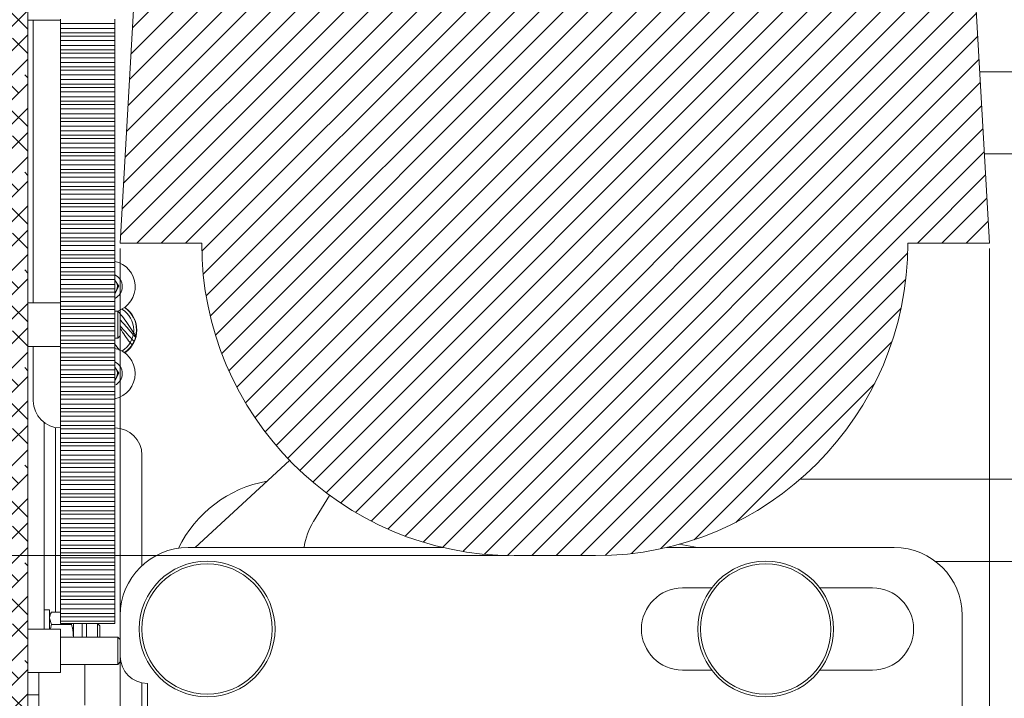
# Model space of a CAD drawing. Units: millimetres. Extents: x 75 to 17845, y 132 to 5430.
# Drawn here: x 10743 to 10924, y 3438 to 3563 of the extents above; entities that cross this region are included whole.
import ezdxf

# ---------------------------------------------------------------- set-up
doc = ezdxf.new("R2010")
doc.units = ezdxf.units.MM
doc.styles.add('SLDTEXTSTYLE1', font='TXT', dxfattribs={"width": 0.7})
doc.dimstyles.new('SLDDIMSTYLE3', dxfattribs={"dimtxt": 6.748081, "dimasz": 6, "dimexe": 0, "dimexo": 0.0625, "dimgap": 1.68702, "dimtad": 1, "dimdec": 1, "dimrnd": 1e-09, "dimzin": 12, "dimdsep": 46, "dimtxsty": 'SLDTEXTSTYLE1', "dimblk1": 'CLOSED', "dimblk2": 'CLOSED', "dimsah": 1, "dimcen": 0.09, "dimadec": 0, "dimazin": 3, "dimtfac": 1, "dimtdec": 1, "dimtmove": 0, "dimatfit": 0, "dimldrblk": 'CLOSED', "dimfxl": 0, "dimfrac": 2, "dimtolj": 1, "dimarcsym": 0})
doc.dimstyles.new('SLDDIMSTYLE4', dxfattribs={"dimtxt": 6.748081, "dimasz": 6, "dimexe": 0, "dimexo": 0.0625, "dimgap": 1.68702, "dimtad": 1, "dimdec": 1, "dimrnd": 1e-09, "dimzin": 12, "dimdsep": 46, "dimtxsty": 'SLDTEXTSTYLE1', "dimblk1": 'CLOSED', "dimblk2": 'CLOSED', "dimsah": 1, "dimcen": 0.09, "dimadec": 0, "dimazin": 3, "dimtfac": 1, "dimtdec": 1, "dimtofl": 0, "dimtmove": 0, "dimatfit": 3, "dimldrblk": 'CLOSED', "dimfxl": 0, "dimfrac": 2, "dimtolj": 1, "dimarcsym": 0})

# ---------------------------------------------------------------- blocks, each defined once
blk = doc.blocks.new('_Closed')
at = {"color": 0, "linetype": 'ByBlock', "lineweight": -2}
for p, q in [((-1, 0.166667), (0, 0)), ((-1, 0.166667), (-1, -0.166667)), ((0, 0), (-1, -0.166667)), ((0, 0), (-1, 0))]:
    blk.add_line(p, q, dxfattribs=at)
blk = doc.blocks.new('_D_38')
at = {"color": 7, "linetype": 'Continuous', "lineweight": 0}
for p, q in [((10674.56, 3609.32), (10674.56, 3621.32)), ((10765.34, 3609.32), (10673.56, 3609.32)), ((10674.56, 3464.32), (10674.56, 3609.32)), ((10634.55, 3559.93), (10634.55, 3561.84)), ((10634.55, 3561.84), (10652.45, 3561.84)), ((10652.45, 3561.84), (10652.45, 3559.93)), ((10642.6, 3520.05), (10642.6, 3532.73)), ((10634.55, 3513.71), (10634.55, 3511.8)), ((10652.45, 3511.8), (10652.45, 3513.71)), ((10634.55, 3511.8), (10652.45, 3511.8)), ((10832.84, 3464.32), (10673.56, 3464.32)), ((10674.56, 3464.32), (10674.56, 3452.32))]:
    blk.add_line(p, q, dxfattribs=at)
at = {"color": 7, "linetype": 'Continuous', "lineweight": 18, "xscale": 6, "yscale": 6}
for p, rotation in [((10674.56, 3609.32, 96.24), 270.0000000000004), ((10674.56, 3464.32, 96.24), 90.0000000000004)]:
    blk.add_blockref('_Closed', p, dxfattribs=dict(at, rotation=rotation))
at = {"color": 7, "linetype": 'Continuous', "lineweight": 18, "attachment_point": 1, "rotation": 90, "style": 'SLDTEXTSTYLE1'}
for s, insert, char_height in [('Camera Height', (10666.03, 3506.1), 6.6146), ('max.', (10640.03, 3539.84), 6.615), ('max.', (10654.02, 3535.48), 6.615), ('"', (10640.03, 3534.02), 6.61), ('145', (10654.02, 3518.07), 6.615), ('11', (10634.85, 3521.35), 6.615), ('16', (10643.93, 3521.35), 6.615), ('5', (10640.03, 3513.71), 6.61)]:
    blk.add_mtext(s, dxfattribs=dict(at, insert=insert, char_height=char_height))
blk = doc.blocks.new('_D_39')
at = {"color": 7, "linetype": 'Continuous', "lineweight": 0}
for p, q in [((10761.34, 3520.82), (10761.34, 3357.11)), ((10921.34, 3520.82), (10921.34, 3357.11)), ((10818.23, 3389.32), (10816.32, 3389.32)), ((10816.32, 3389.32), (10816.32, 3371.42)), ((10864.44, 3389.32), (10866.35, 3389.32)), ((10866.35, 3389.32), (10866.35, 3371.42)), ((10824.57, 3381.27), (10837.24, 3381.27)), ((10816.32, 3371.42), (10818.23, 3371.42)), ((10866.35, 3371.42), (10864.44, 3371.42)), ((10761.34, 3358.11), (10921.34, 3358.11))]:
    blk.add_line(p, q, dxfattribs=at)
at = {"color": 7, "linetype": 'Continuous', "lineweight": 18, "xscale": 6, "yscale": 6, "rotation": 180.0000000000004}
blk.add_blockref('_Closed', (10761.34, 3358.11, 96.24), dxfattribs=at)
at = {"color": 7, "linetype": 'Continuous', "lineweight": 18, "xscale": 6, "yscale": 6}
blk.add_blockref('_Closed', (10921.34, 3358.11, 96.24), dxfattribs=at)
at = {"color": 7, "linetype": 'Continuous', "lineweight": 18, "attachment_point": 1, "style": 'SLDTEXTSTYLE1'}
for s, insert, char_height in [('5', (10828.38, 3389.02), 6.61), ('6', (10818.23, 3383.84), 6.61), ('"', (10838.54, 3383.84), 6.61), ('max.', (10844.35, 3383.84), 6.615), ('16', (10825.86, 3379.94), 6.615), ('%%c', (10816.87, 3366.65), 6.615), ('160', (10828.29, 3366.65), 6.615), ('max.', (10845.7, 3366.65), 6.615), ('%%c', (10852.83, 3354.64), 6.615), ('Camera', (10818.42, 3354.64), 6.615)]:
    blk.add_mtext(s, dxfattribs=dict(at, insert=insert, char_height=char_height))

msp = doc.modelspace()

# ---------------------------------------------------------------- hatches: boundary and pattern name
at = {"linetype": 'Continuous', "lineweight": 18}
h = msp.add_hatch(dxfattribs=at)
h.set_pattern_fill('ANSI38', angle=3e-322, style=0)
edge = h.paths.add_edge_path(flags=0)
edge.add_line((10741.34, 3686.22), (10741.34, 3429.42))
edge.add_arc((10739.24, 3429.42), 2.1, 270, 360, ccw=False)
edge.add_line((10739.24, 3427.32), (10716.84, 3427.32))
edge.add_line((10716.84, 3427.32), (10716.84, 3424.32))
edge.add_line((10716.84, 3424.32), (10739.24, 3424.32))
edge.add_arc((10739.24, 3429.42), 5.1, 270, 360)
edge.add_line((10744.34, 3429.42), (10744.34, 3686.22))
edge.add_arc((10746.44, 3686.22), 2.1, 90, 180, ccw=False)
edge.add_line((10746.44, 3688.32), (10766.34, 3688.32))
edge.add_line((10766.34, 3688.32), (10766.34, 3691.32))
edge.add_line((10766.34, 3691.32), (10746.44, 3691.32))
edge.add_arc((10746.44, 3686.22), 5.1, 90, 180)
h = msp.add_hatch(dxfattribs=at)
h.set_pattern_fill('ANSI31', angle=180, style=0)
edge = h.paths.add_edge_path(flags=0)
edge.add_line((10921.34, 3521.82), (10916.34, 3609.32))
edge.add_line((10916.34, 3609.32), (10766.34, 3609.32))
edge.add_line((10766.34, 3609.32), (10761.34, 3521.82))
edge.add_line((10761.34, 3521.82), (10776.34, 3521.82))
edge.add_arc((10833.84, 3521.82), 57.5, 180, 270)
edge.add_line((10833.84, 3464.32), (10848.84, 3464.32))
edge.add_arc((10848.84, 3521.82), 57.5, 270, 360)
edge.add_line((10906.34, 3521.82), (10921.34, 3521.82))

# ---------------------------------------------------------------- linework, layer by layer
at = {"color": 7, "linetype": 'Continuous', "lineweight": 18}
for p, q in [((10744.34, 3429.42), (10744.34, 3686.22)), ((10766.34, 3609.32), (10761.34, 3521.82)), ((10921.34, 3521.82), (10916.34, 3609.32)), ((10744.34, 3562.82), (10750.34, 3562.82)), ((10745.34, 3510.82), (10745.34, 3562.82)), ((10750.34, 3562.22), (10750.34, 3563.04)), ((10750.34, 3562.22), (10760.34, 3562.22)), ((10750.34, 3561.33), (10750.34, 3562.22)), ((10760.34, 3562.22), (10760.34, 3563.04)), ((10760.34, 3561.33), (10760.34, 3562.22)), ((10750.34, 3561.33), (10760.34, 3561.33)), ((10750.34, 3560.51), (10750.34, 3561.33)), ((10750.34, 3560.51), (10760.34, 3560.51)), ((10750.34, 3560.51), (10750.34, 3559.9)), ((10760.34, 3559.9), (10750.34, 3559.9)), ((10750.34, 3559.08), (10750.34, 3559.9)), ((10760.34, 3561.33), (10760.34, 3560.51)), ((10760.34, 3560.51), (10760.34, 3559.9)), ((10760.34, 3559.08), (10760.34, 3559.9)), ((10750.34, 3559.08), (10760.34, 3559.08)), ((10750.34, 3558.19), (10750.34, 3559.08)), ((10750.34, 3558.19), (10760.34, 3558.19)), ((10750.34, 3557.37), (10750.34, 3558.19)), ((10760.34, 3558.19), (10760.34, 3559.08)), ((10760.34, 3558.19), (10760.34, 3557.37)), ((10750.34, 3557.37), (10760.34, 3557.37)), ((10750.34, 3557.37), (10750.34, 3556.76)), ((10760.34, 3556.76), (10750.34, 3556.76)), ((10750.34, 3555.94), (10750.34, 3556.76)), ((10760.34, 3557.37), (10760.34, 3556.76)), ((10760.34, 3555.94), (10760.34, 3556.76)), ((10750.34, 3555.94), (10760.34, 3555.94)), ((10750.34, 3555.05), (10750.34, 3555.94)), ((10750.34, 3555.05), (10760.34, 3555.05)), ((10750.34, 3554.23), (10750.34, 3555.05)), ((10760.34, 3555.05), (10760.34, 3555.94)), ((10760.34, 3555.05), (10760.34, 3554.23)), ((10750.34, 3554.23), (10760.34, 3554.23)), ((10750.34, 3554.23), (10750.34, 3553.62)), ((10760.34, 3553.62), (10750.34, 3553.62)), ((10750.34, 3552.8), (10750.34, 3553.62)), ((10750.34, 3552.8), (10760.34, 3552.8)), ((10750.34, 3551.91), (10750.34, 3552.8)), ((10760.34, 3554.23), (10760.34, 3553.62)), ((10760.34, 3552.8), (10760.34, 3553.62)), ((10760.34, 3551.91), (10760.34, 3552.8)), ((10919.53, 3553.37), (11070.34, 3553.37)), ((10750.34, 3551.91), (10760.34, 3551.91)), ((10750.34, 3551.09), (10750.34, 3551.91)), ((10750.34, 3551.09), (10760.34, 3551.09)), ((10750.34, 3551.09), (10750.34, 3550.48)), ((10760.34, 3551.91), (10760.34, 3551.09)), ((10760.34, 3551.09), (10760.34, 3550.48)), ((10760.34, 3550.48), (10750.34, 3550.48)), ((10750.34, 3549.66), (10750.34, 3550.48)), ((10750.34, 3549.66), (10760.34, 3549.66)), ((10750.34, 3548.77), (10750.34, 3549.66)), ((10760.34, 3549.66), (10760.34, 3550.48)), ((10760.34, 3548.77), (10760.34, 3549.66)), ((10750.34, 3548.77), (10760.34, 3548.77)), ((10750.34, 3547.95), (10750.34, 3548.77)), ((10750.34, 3547.95), (10760.34, 3547.95)), ((10750.34, 3547.95), (10750.34, 3547.33)), ((10760.34, 3547.33), (10750.34, 3547.33)), ((10750.34, 3546.51), (10750.34, 3547.33)), ((10760.34, 3548.77), (10760.34, 3547.95)), ((10760.34, 3547.95), (10760.34, 3547.33)), ((10760.34, 3546.51), (10760.34, 3547.33)), ((10750.34, 3546.51), (10760.34, 3546.51)), ((10750.34, 3545.63), (10750.34, 3546.51)), ((10750.34, 3545.63), (10760.34, 3545.63)), ((10750.34, 3544.81), (10750.34, 3545.63)), ((10760.34, 3545.63), (10760.34, 3546.51)), ((10760.34, 3545.63), (10760.34, 3544.81)), ((10750.34, 3544.81), (10760.34, 3544.81)), ((10750.34, 3544.81), (10750.34, 3544.19)), ((10760.34, 3544.19), (10750.34, 3544.19)), ((10750.34, 3543.37), (10750.34, 3544.19)), ((10760.34, 3544.81), (10760.34, 3544.19)), ((10760.34, 3543.37), (10760.34, 3544.19)), ((10750.34, 3543.37), (10760.34, 3543.37)), ((10750.34, 3542.48), (10750.34, 3543.37)), ((10750.34, 3542.48), (10760.34, 3542.48)), ((10750.34, 3541.67), (10750.34, 3542.48)), ((10750.34, 3541.67), (10760.34, 3541.67)), ((10750.34, 3541.67), (10750.34, 3541.05)), ((10760.34, 3542.48), (10760.34, 3543.37)), ((10760.34, 3542.48), (10760.34, 3541.67)), ((10760.34, 3541.67), (10760.34, 3541.05)), ((10760.34, 3541.05), (10750.34, 3541.05)), ((10750.34, 3540.23), (10750.34, 3541.05)), ((10750.34, 3540.23), (10760.34, 3540.23)), ((10750.34, 3539.34), (10750.34, 3540.23)), ((10760.34, 3540.23), (10760.34, 3541.05)), ((10760.34, 3539.34), (10760.34, 3540.23)), ((10750.34, 3539.34), (10760.34, 3539.34)), ((10750.34, 3538.52), (10750.34, 3539.34)), ((10750.34, 3538.52), (10760.34, 3538.52)), ((10750.34, 3538.52), (10750.34, 3537.91)), ((10760.34, 3539.34), (10760.34, 3538.52)), ((10760.34, 3538.52), (10760.34, 3537.91)), ((11016.29, 3538.27), (10920.4, 3538.27)), ((10760.34, 3537.91), (10750.34, 3537.91)), ((10750.34, 3537.09), (10750.34, 3537.91)), ((10750.34, 3537.09), (10760.34, 3537.09)), ((10750.34, 3536.2), (10750.34, 3537.09)), ((10750.34, 3536.2), (10760.34, 3536.2)), ((10750.34, 3535.38), (10750.34, 3536.2)), ((10760.34, 3537.09), (10760.34, 3537.91)), ((10760.34, 3536.2), (10760.34, 3537.09)), ((10760.34, 3536.2), (10760.34, 3535.38)), ((10750.34, 3535.38), (10760.34, 3535.38)), ((10750.34, 3535.38), (10750.34, 3534.77)), ((10760.34, 3534.77), (10750.34, 3534.77)), ((10750.34, 3533.95), (10750.34, 3534.77)), ((10760.34, 3535.38), (10760.34, 3534.77)), ((10760.34, 3533.95), (10760.34, 3534.77)), ((10750.34, 3533.95), (10760.34, 3533.95)), ((10750.34, 3533.06), (10750.34, 3533.95)), ((10750.34, 3533.06), (10760.34, 3533.06)), ((10750.34, 3532.24), (10750.34, 3533.06)), ((10760.34, 3533.06), (10760.34, 3533.95)), ((10760.34, 3533.06), (10760.34, 3532.24)), ((10750.34, 3532.24), (10760.34, 3532.24)), ((10750.34, 3532.24), (10750.34, 3531.63)), ((10760.34, 3531.63), (10750.34, 3531.63)), ((10750.34, 3530.81), (10750.34, 3531.63)), ((10750.34, 3530.81), (10760.34, 3530.81)), ((10750.34, 3529.92), (10750.34, 3530.81)), ((10760.34, 3532.24), (10760.34, 3531.63)), ((10760.34, 3530.81), (10760.34, 3531.63)), ((10760.34, 3529.92), (10760.34, 3530.81)), ((10750.34, 3529.92), (10760.34, 3529.92)), ((10750.34, 3529.1), (10750.34, 3529.92)), ((10750.34, 3529.1), (10760.34, 3529.1)), ((10750.34, 3529.1), (10750.34, 3528.48)), ((10760.34, 3529.92), (10760.34, 3529.1)), ((10760.34, 3529.1), (10760.34, 3528.48)), ((10760.34, 3528.48), (10750.34, 3528.48)), ((10750.34, 3527.66), (10750.34, 3528.48)), ((10750.34, 3527.66), (10760.34, 3527.66)), ((10750.34, 3526.78), (10750.34, 3527.66)), ((10760.34, 3527.66), (10760.34, 3528.48)), ((10760.34, 3526.78), (10760.34, 3527.66)), ((10750.34, 3526.78), (10760.34, 3526.78)), ((10750.34, 3525.96), (10750.34, 3526.78)), ((10750.34, 3525.96), (10760.34, 3525.96)), ((10750.34, 3525.96), (10750.34, 3525.34)), ((10760.34, 3525.34), (10750.34, 3525.34)), ((10750.34, 3524.52), (10750.34, 3525.34)), ((10760.34, 3526.78), (10760.34, 3525.96)), ((10760.34, 3525.96), (10760.34, 3525.34)), ((10760.34, 3524.52), (10760.34, 3525.34)), ((10750.34, 3524.52), (10760.34, 3524.52)), ((10750.34, 3523.63), (10750.34, 3524.52)), ((10750.34, 3523.63), (10760.34, 3523.63)), ((10750.34, 3522.82), (10750.34, 3523.63)), ((10760.34, 3523.63), (10760.34, 3524.52)), ((10760.34, 3523.63), (10760.34, 3522.82)), ((10750.34, 3522.82), (10760.34, 3522.82)), ((10750.34, 3522.82), (10750.34, 3522.2)), ((10760.34, 3522.2), (10750.34, 3522.2)), ((10750.34, 3521.38), (10750.34, 3522.2)), ((10760.34, 3522.82), (10760.34, 3522.2)), ((10760.34, 3521.38), (10760.34, 3522.2)), ((10761.34, 3521.82), (10776.34, 3521.82)), ((10906.34, 3521.82), (10921.34, 3521.82)), ((10750.34, 3521.38), (10760.34, 3521.38)), ((10750.34, 3520.49), (10750.34, 3521.38)), ((10750.34, 3520.49), (10760.34, 3520.49)), ((10750.34, 3519.67), (10750.34, 3520.49)), ((10760.34, 3520.49), (10760.34, 3521.38)), ((10760.34, 3520.49), (10760.34, 3519.67)), ((10750.34, 3519.67), (10760.34, 3519.67)), ((10750.34, 3519.67), (10750.34, 3519.06)), ((10760.34, 3519.06), (10750.34, 3519.06)), ((10750.34, 3518.24), (10750.34, 3519.06)), ((10750.34, 3518.24), (10760.34, 3518.24)), ((10750.34, 3517.35), (10750.34, 3518.24)), ((10760.34, 3519.67), (10760.34, 3519.06)), ((10760.34, 3518.24), (10760.34, 3519.06)), ((10760.34, 3517.35), (10760.34, 3518.24)), ((10750.34, 3517.35), (10760.34, 3517.35)), ((10750.34, 3516.53), (10750.34, 3517.35)), ((10750.34, 3516.53), (10760.34, 3516.53)), ((10750.34, 3516.53), (10750.34, 3515.92)), ((10760.34, 3517.35), (10760.34, 3516.53)), ((10760.34, 3516.53), (10760.34, 3515.92)), ((10760.34, 3515.92), (10750.34, 3515.92)), ((10750.34, 3515.1), (10750.34, 3515.92)), ((10750.34, 3515.1), (10760.34, 3515.1)), ((10750.34, 3514.21), (10750.34, 3515.1)), ((10760.34, 3515.1), (10760.34, 3515.92)), ((10760.34, 3514.21), (10760.34, 3515.1)), ((10760.34, 3515.03), (10761.07, 3513.92)), ((10750.34, 3514.21), (10760.34, 3514.21)), ((10750.34, 3513.39), (10750.34, 3514.21)), ((10750.34, 3513.39), (10760.34, 3513.39)), ((10750.34, 3513.39), (10750.34, 3512.78)), ((10760.34, 3512.78), (10750.34, 3512.78)), ((10750.34, 3511.96), (10750.34, 3512.78)), ((10760.34, 3514.21), (10760.34, 3513.39)), ((10761.07, 3513.92), (10760.34, 3512.48)), ((10760.34, 3513.39), (10760.34, 3512.78)), ((10760.34, 3511.96), (10760.34, 3512.78)), ((10750.34, 3510.82), (10744.34, 3510.82)), ((10750.34, 3511.96), (10760.34, 3511.96)), ((10750.34, 3511.07), (10750.34, 3511.96)), ((10750.34, 3511.07), (10760.34, 3511.07)), ((10750.34, 3510.25), (10750.34, 3511.07)), ((10760.34, 3511.07), (10760.34, 3511.96)), ((10760.34, 3511.07), (10760.34, 3510.25)), ((10750.34, 3510.25), (10760.34, 3510.25)), ((10750.34, 3510.25), (10750.34, 3509.63)), ((10760.34, 3509.63), (10750.34, 3509.63)), ((10750.34, 3508.82), (10750.34, 3509.63)), ((10760.34, 3510.25), (10760.34, 3509.63)), ((10760.34, 3508.82), (10760.34, 3509.63)), ((10760.89, 3509.32), (10760.34, 3509.32)), ((10761.34, 3508.88), (10760.89, 3509.32)), ((10760.89, 3506.82), (10760.89, 3509.32)), ((10750.34, 3508.82), (10760.34, 3508.82)), ((10750.34, 3507.93), (10750.34, 3508.82)), ((10750.34, 3507.93), (10760.34, 3507.93)), ((10750.34, 3507.11), (10750.34, 3507.93)), ((10760.34, 3507.93), (10760.34, 3508.82)), ((10760.34, 3507.93), (10760.34, 3507.11)), ((10761.34, 3506.82), (10761.34, 3508.88)), ((10750.34, 3507.11), (10760.34, 3507.11)), ((10750.34, 3507.11), (10750.34, 3506.49)), ((10760.34, 3506.49), (10750.34, 3506.49)), ((10750.34, 3505.67), (10750.34, 3506.49)), ((10750.34, 3505.67), (10760.34, 3505.67)), ((10750.34, 3504.78), (10750.34, 3505.67)), ((10760.34, 3507.11), (10760.34, 3506.49)), ((10760.34, 3505.67), (10760.34, 3506.49)), ((10760.34, 3504.78), (10760.34, 3505.67)), ((10760.89, 3504.32), (10760.89, 3506.82)), ((10761.34, 3504.77), (10761.34, 3506.82)), ((10764.34, 3506.53), (10764.34, 3505.82)), ((10764.34, 3506.53), (10764.34, 3505.11)), ((10764.34, 3505.82), (10764.34, 3505.11)), ((10750.34, 3504.78), (10760.34, 3504.78)), ((10750.34, 3503.97), (10750.34, 3504.78)), ((10750.34, 3503.97), (10760.34, 3503.97)), ((10750.34, 3503.97), (10750.34, 3503.35)), ((10760.34, 3504.78), (10760.34, 3503.97)), ((10760.34, 3504.32), (10760.89, 3504.32)), ((10760.34, 3503.97), (10760.34, 3503.35)), ((10760.89, 3504.32), (10761.34, 3504.77)), ((10744.34, 3502.82), (10750.34, 3502.82)), ((10745.34, 3492.82), (10745.34, 3502.82)), ((10760.34, 3503.35), (10750.34, 3503.35)), ((10750.34, 3502.53), (10750.34, 3503.35)), ((10750.34, 3502.53), (10760.34, 3502.53)), ((10750.34, 3501.64), (10750.34, 3502.53)), ((10761.18, 3502.11), (10760.26, 3503.31)), ((10760.34, 3502.53), (10760.34, 3503.35)), ((10760.34, 3503.15), (10760.47, 3502.98)), ((10760.34, 3501.64), (10760.34, 3502.53)), ((10750.34, 3501.64), (10760.34, 3501.64)), ((10750.34, 3500.82), (10750.34, 3501.64)), ((10750.34, 3500.82), (10760.34, 3500.82)), ((10750.34, 3500.82), (10750.34, 3500.21)), ((10760.34, 3500.21), (10750.34, 3500.21)), ((10750.34, 3499.39), (10750.34, 3500.21)), ((10760.34, 3501.64), (10760.34, 3500.82)), ((10760.34, 3500.82), (10760.34, 3500.21)), ((10760.34, 3499.39), (10760.34, 3500.21)), ((10750.34, 3499.39), (10760.34, 3499.39)), ((10750.34, 3498.5), (10750.34, 3499.39)), ((10750.34, 3498.5), (10760.34, 3498.5)), ((10750.34, 3497.68), (10750.34, 3498.5)), ((10760.34, 3498.5), (10760.34, 3499.39)), ((10760.34, 3499.03), (10761.07, 3497.92)), ((10760.34, 3498.5), (10760.34, 3497.68)), ((10750.34, 3497.68), (10760.34, 3497.68)), ((10750.34, 3497.68), (10750.34, 3497.07)), ((10760.34, 3497.07), (10750.34, 3497.07)), ((10750.34, 3496.25), (10750.34, 3497.07)), ((10761.07, 3497.92), (10760.34, 3496.48)), ((10760.34, 3497.68), (10760.34, 3497.07)), ((10760.34, 3496.25), (10760.34, 3497.07)), ((10750.34, 3496.25), (10760.34, 3496.25)), ((10750.34, 3495.36), (10750.34, 3496.25)), ((10750.34, 3495.36), (10760.34, 3495.36)), ((10750.34, 3494.54), (10750.34, 3495.36)), ((10750.34, 3494.54), (10760.34, 3494.54)), ((10750.34, 3494.54), (10750.34, 3493.93)), ((10760.34, 3495.36), (10760.34, 3496.25)), ((10760.34, 3495.36), (10760.34, 3494.54)), ((10760.34, 3494.54), (10760.34, 3493.93)), ((10760.34, 3493.93), (10750.34, 3493.93)), ((10750.34, 3493.11), (10750.34, 3493.93)), ((10750.34, 3493.11), (10760.34, 3493.11)), ((10750.34, 3492.22), (10750.34, 3493.11)), ((10760.34, 3493.11), (10760.34, 3493.93)), ((10760.34, 3492.22), (10760.34, 3493.11)), ((10750.34, 3492.22), (10760.34, 3492.22)), ((10750.34, 3491.4), (10750.34, 3492.22)), ((10750.34, 3491.4), (10760.34, 3491.4)), ((10750.34, 3491.4), (10750.34, 3490.78)), ((10760.34, 3492.22), (10760.34, 3491.4)), ((10760.34, 3491.4), (10760.34, 3490.78)), ((10760.34, 3490.78), (10750.34, 3490.78)), ((10750.34, 3489.97), (10750.34, 3490.78)), ((10750.34, 3489.97), (10760.34, 3489.97)), ((10750.34, 3489.08), (10750.34, 3489.97)), ((10750.34, 3489.08), (10760.34, 3489.08)), ((10750.34, 3488.26), (10750.34, 3489.08)), ((10760.34, 3489.97), (10760.34, 3490.78)), ((10760.34, 3489.08), (10760.34, 3489.97)), ((10760.34, 3489.08), (10760.34, 3488.26)), ((10747.34, 3488.82), (10747.34, 3450.82)), ((10749.44, 3487.9), (10749.44, 3453.94)), ((10750.34, 3488.26), (10760.34, 3488.26)), ((10750.34, 3488.26), (10750.34, 3487.64)), ((10760.34, 3487.64), (10750.34, 3487.64)), ((10750.34, 3486.82), (10750.34, 3487.64)), ((10760.34, 3488.26), (10760.34, 3487.64)), ((10760.34, 3486.82), (10760.34, 3487.64)), ((10750.34, 3486.82), (10760.34, 3486.82)), ((10750.34, 3485.94), (10750.34, 3486.82)), ((10750.34, 3485.94), (10760.34, 3485.94)), ((10750.34, 3485.12), (10750.34, 3485.94)), ((10760.34, 3485.94), (10760.34, 3486.82)), ((10760.34, 3485.94), (10760.34, 3485.12)), ((10750.34, 3485.12), (10760.34, 3485.12)), ((10750.34, 3485.12), (10750.34, 3484.5)), ((10760.34, 3484.5), (10750.34, 3484.5)), ((10750.34, 3483.68), (10750.34, 3484.5)), ((10750.34, 3483.68), (10760.34, 3483.68)), ((10750.34, 3482.79), (10750.34, 3483.68)), ((10760.34, 3485.12), (10760.34, 3484.5)), ((10760.34, 3483.68), (10760.34, 3484.5)), ((10760.34, 3482.79), (10760.34, 3483.68)), ((10750.34, 3482.79), (10760.34, 3482.79)), ((10750.34, 3481.97), (10750.34, 3482.79)), ((10750.34, 3481.97), (10760.34, 3481.97)), ((10750.34, 3481.97), (10750.34, 3481.36)), ((10760.34, 3482.79), (10760.34, 3481.97)), ((10760.34, 3481.97), (10760.34, 3481.36)), ((10765.34, 3482.82), (10765.34, 3462.49)), ((10775.15, 3465.82), (10792.5, 3481.85)), ((10760.34, 3481.36), (10750.34, 3481.36)), ((10750.34, 3480.54), (10750.34, 3481.36)), ((10750.34, 3480.54), (10760.34, 3480.54)), ((10750.34, 3479.65), (10750.34, 3480.54)), ((10760.34, 3480.54), (10760.34, 3481.36)), ((10760.34, 3479.65), (10760.34, 3480.54)), ((10750.34, 3479.65), (10760.34, 3479.65)), ((10750.34, 3478.83), (10750.34, 3479.65)), ((10750.34, 3478.83), (10760.34, 3478.83)), ((10750.34, 3478.83), (10750.34, 3478.22)), ((10760.34, 3478.22), (10750.34, 3478.22)), ((10750.34, 3477.4), (10750.34, 3478.22)), ((10760.34, 3479.65), (10760.34, 3478.83)), ((10760.34, 3478.83), (10760.34, 3478.22)), ((10760.34, 3477.4), (10760.34, 3478.22)), ((10886.5, 3478.37), (10950.34, 3478.37)), ((10750.34, 3477.4), (10760.34, 3477.4)), ((10750.34, 3476.51), (10750.34, 3477.4)), ((10750.34, 3476.51), (10760.34, 3476.51)), ((10750.34, 3475.69), (10750.34, 3476.51)), ((10760.34, 3476.51), (10760.34, 3477.4)), ((10760.34, 3476.51), (10760.34, 3475.69)), ((10750.34, 3475.69), (10760.34, 3475.69)), ((10750.34, 3475.69), (10750.34, 3475.08)), ((10760.34, 3475.08), (10750.34, 3475.08)), ((10750.34, 3474.26), (10750.34, 3475.08)), ((10760.34, 3475.69), (10760.34, 3475.08)), ((10760.34, 3474.26), (10760.34, 3475.08)), ((10796.93, 3470.63), (10799.89, 3475.41)), ((10750.34, 3474.26), (10760.34, 3474.26)), ((10750.34, 3473.37), (10750.34, 3474.26)), ((10750.34, 3473.37), (10760.34, 3473.37)), ((10750.34, 3472.55), (10750.34, 3473.37)), ((10760.34, 3473.37), (10760.34, 3474.26)), ((10760.34, 3473.37), (10760.34, 3472.55)), ((10750.34, 3472.55), (10760.34, 3472.55)), ((10750.34, 3472.55), (10750.34, 3471.94)), ((10760.34, 3471.94), (10750.34, 3471.94)), ((10750.34, 3471.12), (10750.34, 3471.94)), ((10750.34, 3471.12), (10760.34, 3471.12)), ((10750.34, 3470.23), (10750.34, 3471.12)), ((10760.34, 3472.55), (10760.34, 3471.94)), ((10760.34, 3471.12), (10760.34, 3471.94)), ((10760.34, 3470.23), (10760.34, 3471.12)), ((10750.34, 3470.23), (10760.34, 3470.23)), ((10750.34, 3469.41), (10750.34, 3470.23)), ((10750.34, 3469.41), (10760.34, 3469.41)), ((10750.34, 3469.41), (10750.34, 3468.79)), ((10760.34, 3470.23), (10760.34, 3469.41)), ((10760.34, 3469.41), (10760.34, 3468.79)), ((10760.34, 3468.79), (10750.34, 3468.79)), ((10750.34, 3467.97), (10750.34, 3468.79)), ((10750.34, 3467.97), (10760.34, 3467.97)), ((10750.34, 3467.09), (10750.34, 3467.97)), ((10760.34, 3467.97), (10760.34, 3468.79)), ((10760.34, 3467.09), (10760.34, 3467.97)), ((10750.34, 3467.09), (10760.34, 3467.09)), ((10750.34, 3466.27), (10750.34, 3467.09)), ((10750.34, 3466.27), (10760.34, 3466.27)), ((10750.34, 3466.27), (10750.34, 3465.65)), ((10760.34, 3465.65), (10750.34, 3465.65)), ((10750.34, 3464.83), (10750.34, 3465.65)), ((10760.34, 3467.09), (10760.34, 3466.27)), ((10760.34, 3466.27), (10760.34, 3465.65)), ((10760.34, 3464.83), (10760.34, 3465.65)), ((10820.79, 3465.82), (10773.84, 3465.82)), ((10903.84, 3465.82), (10861.88, 3465.82)), ((10864.26, 3466.43), (10867.59, 3465.82)), ((10750.34, 3464.83), (10760.34, 3464.83)), ((10750.34, 3463.94), (10750.34, 3464.83)), ((10750.34, 3463.94), (10760.34, 3463.94)), ((10750.34, 3463.13), (10750.34, 3463.94)), ((10760.34, 3463.94), (10760.34, 3464.83)), ((10760.34, 3463.94), (10760.34, 3463.13)), ((10833.84, 3464.32), (10848.84, 3464.32)), ((10750.34, 3463.13), (10760.34, 3463.13)), ((10750.34, 3463.13), (10750.34, 3462.51)), ((10760.34, 3462.51), (10750.34, 3462.51)), ((10750.34, 3461.69), (10750.34, 3462.51)), ((10760.34, 3463.13), (10760.34, 3462.51)), ((10760.34, 3461.69), (10760.34, 3462.51)), ((10950.34, 3463.27), (10911.4, 3463.27)), ((10750.34, 3461.69), (10760.34, 3461.69)), ((10750.34, 3460.8), (10750.34, 3461.69)), ((10750.34, 3460.8), (10760.34, 3460.8)), ((10750.34, 3459.98), (10750.34, 3460.8)), ((10760.34, 3460.8), (10760.34, 3461.69)), ((10760.34, 3460.8), (10760.34, 3459.98)), ((10750.34, 3459.98), (10760.34, 3459.98)), ((10750.34, 3459.98), (10750.34, 3459.37)), ((10760.34, 3459.37), (10750.34, 3459.37)), ((10750.34, 3458.55), (10750.34, 3459.37)), ((10750.34, 3458.55), (10760.34, 3458.55)), ((10750.34, 3457.66), (10750.34, 3458.55)), ((10760.34, 3459.98), (10760.34, 3459.37)), ((10760.34, 3458.55), (10760.34, 3459.37)), ((10760.34, 3457.66), (10760.34, 3458.55)), ((10864.84, 3458.37), (10870.21, 3458.37)), ((10890.13, 3458.37), (10899.84, 3458.37)), ((10750.34, 3457.66), (10760.34, 3457.66)), ((10750.34, 3456.84), (10750.34, 3457.66)), ((10750.34, 3456.84), (10760.34, 3456.84)), ((10750.34, 3456.84), (10750.34, 3456.23)), ((10760.34, 3457.66), (10760.34, 3456.84)), ((10760.34, 3456.84), (10760.34, 3456.23)), ((10760.34, 3456.23), (10750.34, 3456.23)), ((10750.34, 3455.41), (10750.34, 3456.23)), ((10750.34, 3455.41), (10760.34, 3455.41)), ((10750.34, 3454.52), (10750.34, 3455.41)), ((10760.34, 3455.41), (10760.34, 3456.23)), ((10760.34, 3454.52), (10760.34, 3455.41)), ((10748.34, 3454.32), (10747.34, 3454.32)), ((10748.34, 3454.32), (10748.34, 3450.82)), ((10748.69, 3453.94), (10748.34, 3453.32)), ((10748.69, 3453.94), (10750.34, 3453.94)), ((10750.34, 3454.52), (10760.34, 3454.52)), ((10750.34, 3453.7), (10750.34, 3454.52)), ((10750.34, 3453.7), (10760.34, 3453.7)), ((10750.34, 3453.7), (10750.34, 3453.09)), ((10760.34, 3453.09), (10750.34, 3453.09)), ((10750.34, 3452.27), (10750.34, 3453.09)), ((10760.34, 3454.52), (10760.34, 3453.7)), ((10760.34, 3453.7), (10760.34, 3453.09)), ((10760.34, 3452.27), (10760.34, 3453.09)), ((10761.34, 3453.32), (10761.34, 3448.88)), ((10916.34, 3435.92), (10916.34, 3453.32)), ((10748.69, 3451.63), (10748.34, 3452.79)), ((10748.69, 3451.63), (10752.38, 3451.63)), ((10750.34, 3452.27), (10760.34, 3452.27)), ((10750.34, 3451.82), (10750.34, 3452.27)), ((10750.34, 3451.82), (10760.34, 3451.82)), ((10752.38, 3451.63), (10752.44, 3451.82)), ((10752.74, 3451.82), (10752.74, 3449.32)), ((10754.34, 3451.82), (10754.34, 3449.32)), ((10755.14, 3451.82), (10755.14, 3449.32)), ((10757.59, 3451.38), (10757.14, 3451.82)), ((10757.14, 3449.32), (10757.14, 3451.82)), ((10757.59, 3449.32), (10757.59, 3451.38)), ((10760.34, 3452.27), (10760.34, 3451.82)), ((10750.34, 3450.82), (10744.34, 3450.82)), ((10750.34, 3450.82), (10750.34, 3442.82)), ((10760.89, 3449.32), (10750.34, 3449.32)), ((10761.34, 3448.88), (10760.89, 3449.32)), ((10760.89, 3446.82), (10760.89, 3449.32)), ((10761.34, 3446.82), (10761.34, 3448.88)), ((10760.89, 3444.32), (10760.89, 3446.82)), ((10761.34, 3444.77), (10761.34, 3446.82)), ((10750.34, 3444.32), (10760.89, 3444.32)), ((10754.84, 3444.32), (10754.84, 3441.32)), ((10760.89, 3444.32), (10761.34, 3444.77)), ((10744.34, 3442.82), (10750.34, 3442.82)), ((10746.34, 3438.7), (10746.34, 3442.82)), ((10870.21, 3443.27), (10864.84, 3443.27)), ((10899.84, 3443.27), (10890.13, 3443.27)), ((10754.84, 3441.32), (10754.84, 3436.82)), ((10765.34, 3440.92), (10765.34, 3430.82)), ((10766.34, 3440.82), (10766.34, 3435.92)), ((10746.34, 3438.7), (10744.34, 3438.7)), ((10746.34, 3436.07), (10746.34, 3438.7))]:
    msp.add_line(p, q, dxfattribs=at)
at = {"color": 7, "linetype": 'Continuous', "lineweight": 18, "flags": 128}
for points in [[(10762.19, 3510.02), (10762.25, 3509.96), (10762.34, 3509.88)], [(10762.34, 3501.76), (10762.25, 3501.69), (10762.19, 3501.62)]]:
    msp.add_lwpolyline(points, dxfattribs=at)
at = {"color": 7, "linetype": 'Continuous', "lineweight": 18}
for centre, radius in [((10777.34, 3450.82), 12.5), ((10777.34, 3450.82), 12), ((10880.17, 3450.82), 12.5), ((10880.17, 3450.82), 12)]:
    msp.add_circle(centre, radius, dxfattribs=at)
for centre, radius, start, end in [((10833.84, 3521.82), 57.5, 180, 270), ((10848.84, 3521.82), 57.5, 270, 0), ((10759.34, 3513.82), 4.75, 288.9377, 77.8468), ((10759.34, 3513.82), 2.38, 294.9011, 65.0989), ((10759.34, 3513.82), 1.5, 33.1576, 48.1897), ((10759.34, 3513.82), 1.5, 333.1576, 33.1576), ((10759.34, 3513.82), 1.5, 311.8103, 333.1576), ((10759.34, 3505.82), 4.5, 301.0441, 58.9559), ((10759.34, 3505.82), 5, 303.8531, 56.1469), ((10759.34, 3505.82), 5, 360, 56.1469), ((10759.34, 3505.82), 5.05, 306.5156, 53.4844), ((10759.34, 3505.82), 5, 303.8531, 360), ((10759.34, 3497.82), 4.75, 282.1532, 77.8468), ((10759.34, 3497.82), 2.37, 294.9011, 65.0989), ((10759.34, 3497.82), 1.5, 33.1576, 48.1897), ((10759.34, 3497.82), 1.5, 333.1576, 33.1576), ((10759.34, 3497.82), 1.5, 311.8103, 333.1576), ((10750.34, 3492.82), 5, 180, 270), ((10760.34, 3482.82), 5, 0, 90), ((10792.34, 3455.82), 22.55, 100.1716, 154.0346), ((10807.56, 3464.06), 12.5, 148.2676, 171.892), ((10773.84, 3453.32), 12.5, 90, 180), ((10903.84, 3453.32), 12.5, 0, 90), ((10864.84, 3450.82), 7.55, 90, 270), ((10899.84, 3450.82), 7.55, 270, 90), ((10766.34, 3445.82), 5, 180, 270)]:
    msp.add_arc(centre, radius, start, end, dxfattribs=at)
for points, knots in [([(10764.22, 3504.75), (10764.03, 3505.03), (10763.18, 3506.21), (10762.11, 3507.9), (10761.24, 3508.93), (10761.02, 3509.19)], [0, 0, 0, 0, 0.18306, 0.792812, 1, 1, 1, 1]), ([(10761.34, 3507.68), (10761.44, 3507.57), (10762.19, 3506.82), (10763.15, 3505.61), (10764, 3504.7), (10764.2, 3504.48)], [0, 0, 0, 0, 0.107693, 0.789914, 1, 1, 1, 1]), ([(10761.34, 3506.58), (10761.76, 3506.09), (10762.6, 3505.12), (10763.43, 3504.23), (10763.85, 3503.78)], [0, 0, 0, 0, 0.5034776, 1, 1, 1, 1]), ([(10761.34, 3506.12), (10761.92, 3505.23), (10762.64, 3504.13), (10763.36, 3503.24), (10763.49, 3503.08)], [0, 0, 0, 0, 0.81309, 1, 1, 1, 1]), ([(10748.34, 3452.79), (10748.34, 3452.81), (10748.34, 3453.2), (10748.52, 3453.59), (10748.69, 3453.94)], [0, 0, 0, 0, 0.070185, 1, 1, 1, 1]), ([(10748.69, 3451.63), (10748.63, 3451.44), (10748.55, 3451.17), (10748.52, 3450.9), (10748.51, 3450.82)], [0, 0, 0, 0, 0.72611, 1, 1, 1, 1]), ([(10752.38, 3451.63), (10752.43, 3451.44), (10752.64, 3450.69), (10752.7, 3449.9), (10752.74, 3449.32)], [0, 0, 0, 0, 0.257551, 1, 1, 1, 1])]:
    msp.add_open_spline(points, degree=3, knots=knots, dxfattribs=at)

# ---------------------------------------------------------------- dimensions: what is measured, and where the dimension line sits
dim = msp.add_linear_dim(base=(10674.56, 3609.32), p1=(10833.84, 3464.32), p2=(10766.34, 3609.32), angle=90, text='<> max. \\PCamera Height', dimstyle='SLDDIMSTYLE3', dxfattribs=at)
dim.commit()
dim.dimension.update_dxf_attribs({"geometry": '_D_38', "text_midpoint": (10674.56, 3536.82), "dimtype": 160})
dim = msp.add_linear_dim(base=(10921.34, 3346.11), p1=(10761.34, 3521.82), p2=(10921.34, 3521.82), text='%%c<> max. \\XCamera %%c', dimstyle='SLDDIMSTYLE4', dxfattribs=at)
dim.commit()
dim.dimension.update_dxf_attribs({"geometry": '_D_39', "text_midpoint": (10841.34, 3346.11), "dimtype": 160})

doc.saveas('drawing.dxf')
